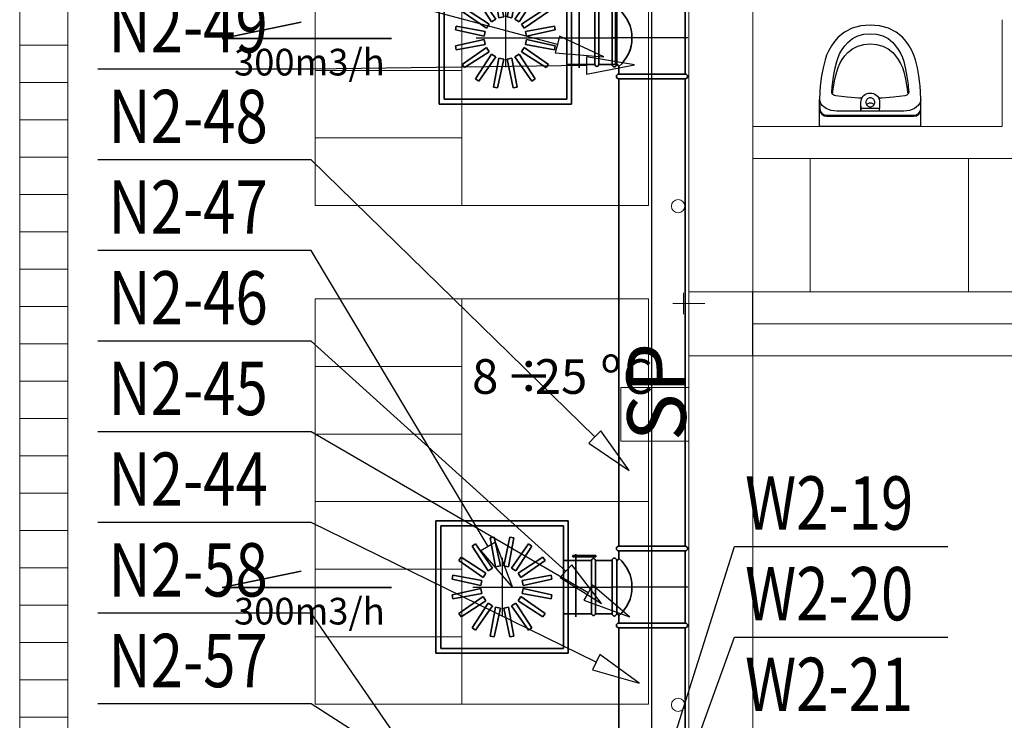
# Model space of a CAD drawing. Extents: x -67954 to 23553, y 42700 to 116626.
# Drawn here: x -40132 to -36439, y 83429 to 86056 of the extents above; entities that cross this region are included whole.
import ezdxf
from ezdxf.enums import TextEntityAlignment as Align

# ---------------------------------------------------------------- set-up
doc = ezdxf.new("R2010")
doc.units = 0
doc.header["$LTSCALE"] = 99.9
doc.header["$MEASUREMENT"] = 0
doc.layers.get('0').update_dxf_attribs({"linetype": 'CONTINUOUS'})
for name, color, linetype, lineweight in [('0_KS_urządzenia', 12, 'CONTINUOUS', 25), ('MEDIA', 252, 'CONTINUOUS', 13), ('otwory strop nad parterem', 252, 'CONTINUOUS', 13), ('SŁUPY.KON', 252, 'CONTINUOUS', 13), ('WEN_N1-_ZLICZAC', 160, 'CONTINUOUS', 35), ('WEN_N2-_ZLICZAC', 160, 'CONTINUOUS', 35), ('WEN_W2-_ZLICZAC', 1, 'CONTINUOUS', 35), ('wpusty podłogowe.arch', 14, 'CONTINUOUS', 20), ('wyposazenie', 252, 'CONTINUOUS', 13), ('ściany działowe', 252, 'CONTINUOUS', 13), ('ściany nośne', 252, 'CONTINUOUS', 13)]:
    doc.layers.add(name, color=color, linetype=linetype, lineweight=lineweight)
for name, color, linetype in [('aa-opisy-ukryte', 7, 'CONTINUOUS'), ('WEN_N1-_ATRYBUT', 6, 'CONTINUOUS'), ('WEN_N1-_OSIE', 251, 'CONTINUOUS'), ('WEN_W1-_ATRYBUT', 6, 'CONTINUOUS'), ('WEN_W1-_OSIE', 252, 'CONTINUOUS')]:
    doc.layers.add(name, color=color, linetype=linetype)
doc.styles.add('GENERATED_STYLE_9', font='ARIAL.TTF')
doc.styles.get("Standard").update_dxf_attribs({"font": 'ARIAL.TTF'})
doc.styles.add('STYL_WENTYLE', font='Romans.shx', dxfattribs={"width": 0.8})

# ---------------------------------------------------------------- blocks, each defined once
blk = doc.blocks.new('DR250OW1-_11')
for p, q in [((14, 175), (86, 175)), ((20, 125), (20, 175)), ((80, 125), (80, 175)), ((17.5, 125), (82.5, 125)), ((15, -87.5), (85, 87.5)), ((17.5, -125), (82.5, -125))]:
    blk.add_line(p, q)
for points in [[(0, -125), (0, 125, -1), (17.5, 125), (17.5, -125, -1)], [(100, -125), (100, 125, 1), (82.5, 125), (82.5, -125, 1)]]:
    blk.add_lwpolyline(points, format="xyb", close=True)
blk.add_circle((50, 0), 12.5)
for p in [(0, 0), (100, 0)]:
    blk.add_point(p)
at = {"layer": 'WEN_W1-_OSIE'}
for p, q in [((50, 120), (50, 180)), ((0, 0), (100, 0))]:
    blk.add_line(p, q, dxfattribs=at)
at = {"layer": 'WEN_W1-_ATRYBUT', "style": 'STYL_WENTYLE', "width": 0.8, "flags": 8}
blk.add_attdef('WENTYLE', text='', height=100, dxfattribs=at).set_placement((0, 0), align=Align.BOTTOM_LEFT)
blk = doc.blocks.new('B25090OW1-_13')
for p, q in [((-125, 17.5), (-125, 250)), ((125, 17.5), (125, 250))]:
    blk.add_line(p, q)
blk.add_lwpolyline([(125, 0), (-125, 0, -1), (-125, 17.5), (125, 17.5, -1)], format="xyb", close=True)
blk.add_circle((0, 250), 125)
blk.add_point((0, 0))
at = {"layer": 'WEN_W1-_OSIE'}
for p, q in [((0, 0), (0, 380)), ((-130, 250), (130, 250))]:
    blk.add_line(p, q, dxfattribs=at)
at = {"layer": 'WEN_W1-_ATRYBUT', "style": 'STYL_WENTYLE', "width": 0.8, "flags": 8}
blk.add_attdef('WENTYLE', text='', height=100, dxfattribs=at).set_placement((125, 0), align=Align.BOTTOM_LEFT)
blk = doc.blocks.new('SR-250OW1-_4216-4630983155_14')
at = {"layer": 'WEN_W1-_ATRYBUT', "style": 'STYL_WENTYLE', "width": 0.8, "flags": 8}
blk.add_attdef('WENTYLE', text='', height=100, dxfattribs=at).set_placement((2108.2, 0), align=Align.BOTTOM_LEFT)
blk = doc.blocks.new('SR-200ON1-_62-5179345757_14')
blk.add_lwpolyline([(0, -100), (0, 100), (62.5, 100), (62.5, -100)], close=True)
for p in [(0, 0), (62.5, 0)]:
    blk.add_point(p)
at = {"layer": 'WEN_N1-_OSIE'}
blk.add_line((0, 0), (62.5, 0), dxfattribs=at)
at = {"layer": 'WEN_N1-_ATRYBUT', "style": 'STYL_WENTYLE', "width": 0.8, "flags": 8}
blk.add_attdef('WENTYLE', text='', height=100, dxfattribs=at).set_placement((31.3, 0), align=Align.BOTTOM_LEFT)
blk = doc.blocks.new('TCP250200ON1-_13')
blk.add_line((-135.5, -275), (135.5, -275))
for points in [[(100, 0), (-100, 0, 1), (-100, -17.5), (100, -17.5, 1)], [(-153, -275), (-153, -25, -1), (-135.5, -25), (-135.5, -275, -1)], [(153, -275), (153, -25, 1), (135.5, -25), (135.5, -275, 1)]]:
    blk.add_lwpolyline(points, format="xyb", close=True)
for points in [[(-135.5, -25), (-107.5, -25, 0.414214), (-100, -17.5), (-100, -17.5)], [(-107.5, -25, 0.465116), (107.5, -25, 0.465116)], [(135.5, -25), (107.5, -25, -0.414214), (100, -17.5), (100, -17.5)]]:
    blk.add_lwpolyline(points, format="xyb")
for p in [(0, 0), (-153, -150), (153, -150)]:
    blk.add_point(p)
at = {"layer": 'WEN_N1-_OSIE'}
for p, q in [((0, -285), (0, 0)), ((-153, -150), (153, -150))]:
    blk.add_line(p, q, dxfattribs=at)
at = {"layer": 'WEN_N1-_ATRYBUT', "style": 'STYL_WENTYLE', "width": 0.8, "flags": 8}
blk.add_attdef('WENTYLE', text='', height=100, dxfattribs=at).set_placement((0, -150), align=Align.BOTTOM_LEFT)
blk = doc.blocks.new('WentyleFlaktbPZK500-200_21')
for p, q in [((-598, 248), (-598, -248)), ((-102, 248), (-598, 248)), ((-580, 230), (-580, -230)), ((-120, 230), (-580, 230)), ((-120, 230), (-120, -230)), ((-102, 248), (-102, -248)), ((-394.2, 184.6), (-379.8, 187.4)), ((-356.2, 79.2), (-379.8, 187.4)), ((-343.8, 79.2), (-320.2, 187.4)), ((-320.2, 187.4), (-305.8, 184.6)), ((-461.5, 153.6), (-449.3, 161.8)), ((-401.6, 60.4), (-461.5, 153.6)), ((-386.1, 70.8), (-449.3, 161.8)), ((-374.6, 75.6), (-394.2, 184.6)), ((-325.4, 75.6), (-305.8, 184.6)), ((-313.9, 70.8), (-250.7, 161.8)), ((-298.4, 60.4), (-238.5, 153.6)), ((-250.7, 161.8), (-238.5, 153.6)), ((-511.8, 99.3), (-503.6, 111.5)), ((-410.4, 51.6), (-503.6, 111.5)), ((-289.6, 51.6), (-196.4, 111.5)), ((-196.4, 111.5), (-188.2, 99.3)), ((-72.8, -111.7), (-72.8, 122.7)), ((-420.8, 36.1), (-511.8, 99.3)), ((-374.6, 75.6), (-356.2, 79.2)), ((-343.8, 79.2), (-325.4, 75.6)), ((-279.2, 36.1), (-188.2, 99.3)), ((-120, 100), (-14, 100)), ((-537.4, 29.8), (-534.6, 44.2)), ((-425.6, 24.6), (-534.6, 44.2)), ((-420.8, 36.1), (-410.4, 51.6)), ((-401.6, 60.4), (-386.1, 70.8)), ((-313.9, 70.8), (-298.4, 60.4)), ((-289.6, 51.6), (-279.2, 36.1)), ((-274.4, 24.6), (-165.4, 44.2)), ((-165.4, 44.2), (-162.6, 29.8)), ((-429.2, 6.2), (-537.4, 29.8)), ((-429.2, 6.2), (-425.6, 24.6)), ((-274.4, 24.6), (-270.8, 6.2)), ((-270.8, 6.2), (-162.6, 29.8)), ((-429.2, -6.2), (-537.4, -29.8)), ((-534.6, -44.2), (-537.4, -29.8)), ((-425.6, -24.6), (-534.6, -44.2)), ((-420.8, -36.1), (-511.8, -99.3)), ((-425.6, -24.6), (-429.2, -6.2)), ((-410.4, -51.6), (-420.8, -36.1)), ((-279.2, -36.1), (-289.6, -51.6)), ((-279.2, -36.1), (-188.2, -99.3)), ((-270.8, -6.2), (-274.4, -24.6)), ((-274.4, -24.6), (-165.4, -44.2)), ((-270.8, -6.2), (-162.6, -29.8)), ((-162.6, -29.8), (-165.4, -44.2)), ((-410.4, -51.6), (-503.6, -111.5)), ((-401.6, -60.4), (-461.5, -153.6)), ((-386.1, -70.8), (-449.3, -161.8)), ((-386.1, -70.8), (-401.6, -60.4)), ((-298.4, -60.4), (-313.9, -70.8)), ((-313.9, -70.8), (-250.7, -161.8)), ((-298.4, -60.4), (-238.5, -153.6)), ((-289.6, -51.6), (-196.4, -111.5)), ((-503.6, -111.5), (-511.8, -99.3)), ((-374.6, -75.6), (-394.2, -184.6)), ((-356.2, -79.2), (-379.8, -187.4)), ((-356.2, -79.2), (-374.6, -75.6)), ((-325.4, -75.6), (-343.8, -79.2)), ((-343.8, -79.2), (-320.2, -187.4)), ((-325.4, -75.6), (-305.8, -184.6)), ((-188.2, -99.3), (-196.4, -111.5)), ((-14, -100), (-120, -100)), ((-449.3, -161.8), (-461.5, -153.6)), ((-379.8, -187.4), (-394.2, -184.6)), ((-305.8, -184.6), (-320.2, -187.4)), ((-238.5, -153.6), (-250.7, -161.8)), ((-102, -248), (-598, -248)), ((-120, -230), (-580, -230))]:
    blk.add_line(p, q)
blk.add_lwpolyline([(-84.1, 113.3), (1.8, 113.3), (1.8, 118), (-84.1, 118)], close=True)
blk.add_lwpolyline([(0, -100), (0, 100, 1), (-14, 100), (-14, -100, 1)], format="xyb", close=True)
blk = doc.blocks.new('PZK-500SKH-500200WYWIEW_21')
for p in [(-350, 0), (0, 0)]:
    blk.add_point(p)
at = {"layer": 'WEN_W1-_OSIE'}
for p, q in [((-350, 110), (-350, -110)), ((-460, 0), (0, 0))]:
    blk.add_line(p, q, dxfattribs=at)
blk.add_blockref('WentyleFlaktbPZK500-200_21', (0, 0))
at = {"layer": 'WEN_W1-_ATRYBUT', "style": 'STYL_WENTYLE', "width": 0.8, "flags": 8}
blk.add_attdef('WENTYLE', text='', height=100, dxfattribs=at).set_placement((0, 0), align=Align.BOTTOM_LEFT)
blk = doc.blocks.new('SR-250ON1-_1752-9777420000_14')
blk.add_lwpolyline([(0, -125), (0, 125), (1752.977742, 125), (1752.977742, -125)], close=True)
for p in [(0, 0), (1752.977742, 0)]:
    blk.add_point(p)
at = {"layer": 'WEN_N1-_OSIE'}
blk.add_line((0, 0), (1752.977742, 0), dxfattribs=at)
at = {"layer": 'WEN_N1-_ATRYBUT', "style": 'STYL_WENTYLE', "width": 0.8, "flags": 8}
blk.add_attdef('WENTYLE', text='', height=100, dxfattribs=at).set_placement((876.488871, 0), align=Align.BOTTOM_LEFT)
blk = doc.blocks.new('SR-250ON1-_3578-1455166945_14')
blk.add_line((3000, -125), (3000, 125))
blk.add_lwpolyline([(0, -125), (0, 125), (3578.1, 125), (3578.1, -125)], close=True)
for p in [(0, 0), (3578.1, 0)]:
    blk.add_point(p)
at = {"layer": 'WEN_N1-_OSIE'}
blk.add_line((0, 0), (3578.1, 0), dxfattribs=at)
at = {"layer": 'WEN_N1-_ATRYBUT', "style": 'STYL_WENTYLE', "width": 0.8, "flags": 8}
blk.add_attdef('WENTYLE', text='', height=100, dxfattribs=at).set_placement((1789.1, 0), align=Align.BOTTOM_LEFT)
blk = doc.blocks.new('RHRP10-161_21')
blk.add_lwpolyline([(-350, -160), (-30, -160), (-30, 160), (-350, 160)], close=True)
blk.add_lwpolyline([(-30, -50), (0, -50), (0, 50), (-30, 50)])
for radius in [125, 80]:
    blk.add_circle((-190, 0), radius)
for p in [(-190, 0), (0, 0)]:
    blk.add_point(p)
at = {"layer": 'WEN_N1-_OSIE'}
for p, q in [((-190, 150), (-190, -150)), ((0, 0), (-340, 0))]:
    blk.add_line(p, q, dxfattribs=at)
at = {"layer": 'WEN_N1-_ATRYBUT', "style": 'STYL_WENTYLE', "width": 0.8, "flags": 8}
blk.add_attdef('WENTYLE', text='', height=100, dxfattribs=at).set_placement((0, 0), align=Align.BOTTOM_LEFT)
blk = doc.blocks.new('SR-100ON1-_288-1564840255_14')
blk.add_lwpolyline([(0, -50), (0, 50), (288.2, 50), (288.2, -50)], close=True)
for p in [(0, 0), (288.2, 0)]:
    blk.add_point(p)
at = {"layer": 'WEN_N1-_OSIE'}
blk.add_line((0, 0), (288.2, 0), dxfattribs=at)
at = {"layer": 'WEN_N1-_ATRYBUT', "style": 'STYL_WENTYLE', "width": 0.8, "flags": 8}
blk.add_attdef('WENTYLE', text='', height=100, dxfattribs=at).set_placement((144.1, 0), align=Align.BOTTOM_LEFT)

msp = doc.modelspace()

# ---------------------------------------------------------------- linework, layer by layer
at = {"layer": '0_KS_urządzenia'}
for p, q in [((-37009.4, 86024.3), (-37038.5, 86009.7)), ((-36976.4, 86033.4), (-37009.4, 86024.3)), ((-36941.4, 86036.5), (-36976.4, 86033.4)), ((-36906.4, 86033.4), (-36941.4, 86036.5)), ((-36873.5, 86024.3), (-36906.4, 86033.4)), ((-36844.4, 86009.7), (-36873.5, 86024.3)), ((-37062, 85990.5), (-37075.6, 85974.9)), ((-37038.5, 86009.7), (-37062, 85990.5)), ((-37025.9, 85971.1), (-37008.3, 85985.5)), ((-37008.3, 85985.5), (-36988.2, 85995.6)), ((-36988.2, 85995.6), (-36965.4, 86001.8)), ((-36965.4, 86001.8), (-36941.4, 86003.9)), ((-36941.4, 86003.9), (-36917.4, 86001.8)), ((-36917.4, 86001.8), (-36894.7, 85995.6)), ((-36894.7, 85995.6), (-36874.5, 85985.5)), ((-36874.5, 85985.5), (-36857, 85971.1)), ((-36820.8, 85990.5), (-36844.4, 86009.7)), ((-36807.2, 85974.9), (-36820.8, 85990.5)), ((-37097.3, 85941.6), (-37105.2, 85924)), ((-37087.4, 85958.6), (-37097.3, 85941.6)), ((-37075.6, 85974.9), (-37087.4, 85958.6)), ((-37055.1, 85930.4), (-37046.6, 85944.9)), ((-37046.6, 85944.9), (-37036.6, 85958.9)), ((-37036.6, 85958.9), (-37025.9, 85971.1)), ((-37025.9, 85933), (-37008.3, 85947.4)), ((-37008.3, 85947.4), (-36988.2, 85957.5)), ((-36988.2, 85957.5), (-36965.4, 85963.8)), ((-36965.4, 85963.8), (-36941.4, 85965.9)), ((-36941.4, 85965.9), (-36917.4, 85963.8)), ((-36917.4, 85963.8), (-36894.7, 85957.5)), ((-36894.7, 85957.5), (-36874.5, 85947.4)), ((-36874.5, 85947.4), (-36857, 85933)), ((-36857, 85971.1), (-36846.3, 85958.9)), ((-36846.3, 85958.9), (-36836.2, 85944.9)), ((-36836.2, 85944.9), (-36827.8, 85930.4)), ((-36795.4, 85958.6), (-36807.2, 85974.9)), ((-36785.6, 85941.6), (-36795.4, 85958.6)), ((-36777.7, 85924), (-36785.6, 85941.6)), ((-37111.1, 85906), (-37118.2, 85876.4)), ((-37105.2, 85924), (-37111.1, 85906)), ((-37067, 85899.6), (-37061.9, 85915.3)), ((-37061.9, 85915.3), (-37055.1, 85930.4)), ((-37055.1, 85892.3), (-37046.6, 85906.8)), ((-37046.6, 85906.8), (-37036.6, 85920.8)), ((-37036.6, 85920.8), (-37025.9, 85933)), ((-36857, 85933), (-36846.3, 85920.8)), ((-36846.3, 85920.8), (-36836.2, 85906.8)), ((-36836.2, 85906.8), (-36827.8, 85892.3)), ((-36827.8, 85930.4), (-36821, 85915.3)), ((-36821, 85915.3), (-36815.8, 85899.6)), ((-36771.8, 85906), (-36777.7, 85924)), ((-36764.6, 85876.4), (-36771.8, 85906)), ((-37118.2, 85876.4), (-37123.8, 85846.6)), ((-37079.2, 85842.9), (-37073.8, 85871.5)), ((-37073.8, 85871.5), (-37067, 85899.6)), ((-37067, 85861.5), (-37061.9, 85877.3)), ((-37061.9, 85877.3), (-37055.1, 85892.3)), ((-36827.8, 85892.3), (-36821, 85877.3)), ((-36821, 85877.3), (-36815.8, 85861.5)), ((-36815.8, 85899.6), (-36809.1, 85871.5)), ((-36809.1, 85871.5), (-36803.7, 85842.9)), ((-36759, 85846.6), (-36764.6, 85876.4)), ((-37123.8, 85846.6), (-37127.9, 85816.7)), ((-37083.1, 85814.1), (-37079.2, 85842.9)), ((-37079.2, 85804.8), (-37073.8, 85833.4)), ((-37073.8, 85833.4), (-37067, 85861.5)), ((-36815.8, 85861.5), (-36809.1, 85833.4)), ((-36809.1, 85833.4), (-36803.7, 85804.8)), ((-36803.7, 85842.9), (-36799.8, 85814.1)), ((-36755, 85816.7), (-36759, 85846.6)), ((-37128.7, 85806.8), (-37130.4, 85785.4)), ((-37127.9, 85816.7), (-37128.7, 85806.8)), ((-37085.5, 85784.1), (-37083.9, 85804.9)), ((-37083.9, 85804.9), (-37083.1, 85814.1)), ((-37082.9, 85777.3), (-37079.2, 85804.8)), ((-36803.7, 85804.8), (-36799.9, 85777.3)), ((-36799.8, 85814.1), (-36799, 85804.9)), ((-36799, 85804.9), (-36797.3, 85784.1)), ((-36754.1, 85806.8), (-36755, 85816.7)), ((-36752.4, 85785.4), (-36754.1, 85806.8)), ((-37129.9, 85749.6), (-37131.4, 85757.2)), ((-37131.4, 85757.2), (-37131.3, 85748.3)), ((-37131.4, 85753.4), (-37131.4, 85757.2)), ((-37130.4, 85785.4), (-37131.3, 85756.7)), ((-37085.1, 85781.1), (-37085.5, 85784.1)), ((-37083.8, 85778.2), (-37085.1, 85781.1)), ((-37081.5, 85775.7), (-37083.8, 85778.2)), ((-37078.6, 85773.6), (-37081.5, 85775.7)), ((-37075, 85772), (-37078.6, 85773.6)), ((-37071, 85771.1), (-37075, 85772)), ((-37028.1, 85765.9), (-37071, 85771.1)), ((-36984.9, 85762.8), (-37028.1, 85765.9)), ((-36972.5, 85762.5), (-36984.9, 85762.8)), ((-36975.9, 85752.8), (-36974.3, 85758.7)), ((-36974.3, 85758.7), (-36971.7, 85764.2)), ((-36971.7, 85764.2), (-36968.2, 85769.2)), ((-36968.2, 85769.2), (-36963.9, 85773.5)), ((-36963.9, 85773.5), (-36958.9, 85777)), ((-36958.9, 85777), (-36953.4, 85779.5)), ((-36956.1, 85755.2), (-36957.4, 85752.6)), ((-36954.4, 85757.7), (-36956.1, 85755.2)), ((-36952.3, 85759.7), (-36954.4, 85757.7)), ((-36953.4, 85779.5), (-36947.5, 85781.1)), ((-36949.9, 85761.4), (-36952.3, 85759.7)), ((-36947.2, 85762.7), (-36949.9, 85761.4)), ((-36947.5, 85781.1), (-36941.4, 85781.6)), ((-36944.3, 85763.5), (-36947.2, 85762.7)), ((-36941.4, 85763.7), (-36944.3, 85763.5)), ((-36941.4, 85781.6), (-36935.3, 85781.1)), ((-36938.4, 85763.5), (-36941.4, 85763.7)), ((-36935.5, 85762.7), (-36938.4, 85763.5)), ((-36932.9, 85761.4), (-36935.5, 85762.7)), ((-36935.3, 85781.1), (-36929.4, 85779.5)), ((-36930.4, 85759.7), (-36932.9, 85761.4)), ((-36928.3, 85757.7), (-36930.4, 85759.7)), ((-36929.4, 85779.5), (-36923.8, 85777)), ((-36926.6, 85755.2), (-36928.3, 85757.7)), ((-36925.4, 85752.6), (-36926.6, 85755.2)), ((-36923.8, 85777), (-36918.8, 85773.5)), ((-36918.8, 85773.5), (-36914.5, 85769.2)), ((-36914.5, 85769.2), (-36911, 85764.2)), ((-36911, 85764.2), (-36908.4, 85758.7)), ((-36898, 85762.8), (-36910.2, 85762.5)), ((-36908.4, 85758.7), (-36906.9, 85752.8)), ((-36854.7, 85765.9), (-36898, 85762.8)), ((-36811.9, 85771.1), (-36854.7, 85765.9)), ((-36807.9, 85772), (-36811.9, 85771.1)), ((-36804.3, 85773.6), (-36807.9, 85772)), ((-36801.3, 85775.7), (-36804.3, 85773.6)), ((-36799.1, 85778.2), (-36801.3, 85775.7)), ((-36797.7, 85781.1), (-36799.1, 85778.2)), ((-36797.3, 85784.1), (-36797.7, 85781.1)), ((-36751.4, 85757.2), (-36753, 85749.6)), ((-36751.5, 85756.7), (-36752.4, 85785.4)), ((-36751.6, 85748.3), (-36751.4, 85757.2)), ((-36751.4, 85753.4), (-36751.4, 85757.2)), ((-37131.4, 85753.4), (-37131.3, 85744.4)), ((-37131.4, 85753.4), (-37131.3, 85744.4)), ((-37131.4, 85715.3), (-37131.4, 85753.4)), ((-37131.3, 85748.3), (-37130.9, 85722.7)), ((-37131.3, 85744.4), (-37130.9, 85718.9)), ((-37131.3, 85744.4), (-37130.9, 85718.9)), ((-37130.9, 85722.7), (-37129.5, 85717.6)), ((-37130.9, 85718.9), (-37129.5, 85713.8)), ((-37130.9, 85718.9), (-37129.5, 85713.8)), ((-37126.5, 85742.2), (-37129.9, 85749.6)), ((-37129.5, 85717.6), (-37128.7, 85713.8)), ((-37121.6, 85735.3), (-37126.5, 85742.2)), ((-37115.1, 85729.2), (-37121.6, 85735.3)), ((-37107.2, 85723.9), (-37115.1, 85729.2)), ((-37098.2, 85719.6), (-37107.2, 85723.9)), ((-37088.4, 85716.4), (-37098.2, 85719.6)), ((-36976.4, 85746.8), (-36975.9, 85752.8)), ((-36976.4, 85732.2), (-36976.4, 85746.8)), ((-36976.4, 85723.2), (-36976.4, 85746.8)), ((-36976.4, 85732.2), (-36976.4, 85715.3)), ((-36976.4, 85715.3), (-36976.4, 85723.2)), ((-36906.3, 85723.2), (-36976.4, 85723.2)), ((-36958.2, 85749.7), (-36958.4, 85746.8)), ((-36958.4, 85746.8), (-36958.2, 85743.8)), ((-36957.4, 85752.6), (-36958.2, 85749.7)), ((-36958.2, 85743.8), (-36957.4, 85741)), ((-36957.4, 85741), (-36956.1, 85738.3)), ((-36956.2, 85738.3), (-36956.1, 85738.4)), ((-36956.1, 85738.4), (-36954.4, 85740.1)), ((-36956.1, 85738.3), (-36954.4, 85735.9)), ((-36954.4, 85740.1), (-36952.3, 85741.6)), ((-36954.4, 85735.9), (-36952.3, 85733.8)), ((-36952.3, 85741.6), (-36949.9, 85742.8)), ((-36952.3, 85733.8), (-36949.9, 85732.1)), ((-36949.9, 85742.8), (-36947.2, 85743.8)), ((-36949.9, 85732.1), (-36947.2, 85730.8)), ((-36947.2, 85743.8), (-36944.3, 85744.3)), ((-36947.2, 85730.8), (-36944.3, 85730.1)), ((-36944.3, 85744.3), (-36941.4, 85744.5)), ((-36944.3, 85730.1), (-36941.4, 85729.8)), ((-36941.4, 85744.5), (-36938.4, 85744.3)), ((-36941.4, 85729.8), (-36938.4, 85730.1)), ((-36938.4, 85744.3), (-36935.5, 85743.8)), ((-36938.4, 85730.1), (-36935.5, 85730.8)), ((-36935.5, 85743.8), (-36932.9, 85742.8)), ((-36935.5, 85730.8), (-36932.9, 85732.1)), ((-36932.9, 85742.8), (-36930.4, 85741.6)), ((-36932.9, 85732.1), (-36930.4, 85733.8)), ((-36930.4, 85741.6), (-36928.3, 85740.1)), ((-36930.4, 85733.8), (-36928.3, 85735.9)), ((-36928.3, 85740.1), (-36926.6, 85738.4)), ((-36928.3, 85735.9), (-36926.6, 85738.3)), ((-36926.6, 85738.3), (-36925.4, 85741)), ((-36926.6, 85738.4), (-36926.6, 85738.3)), ((-36924.6, 85749.7), (-36925.4, 85752.6)), ((-36925.4, 85741), (-36924.6, 85743.8)), ((-36924.3, 85746.8), (-36924.6, 85749.7)), ((-36924.6, 85743.8), (-36924.3, 85746.8)), ((-36906.9, 85752.8), (-36906.3, 85746.8)), ((-36906.3, 85746.8), (-36906.3, 85723.2)), ((-36906.3, 85715.3), (-36906.3, 85723.2)), ((-36784.5, 85719.6), (-36794.4, 85716.5)), ((-36775.6, 85723.9), (-36784.5, 85719.6)), ((-36767.7, 85729.2), (-36775.6, 85723.9)), ((-36761.2, 85735.3), (-36767.7, 85729.2)), ((-36756.3, 85742.2), (-36761.2, 85735.3)), ((-36753, 85749.6), (-36756.3, 85742.2)), ((-36754.2, 85713.8), (-36753.3, 85717.6)), ((-36753.3, 85717.6), (-36752, 85722.7)), ((-36753.3, 85713.8), (-36752, 85718.9)), ((-36753.3, 85713.8), (-36752, 85718.9)), ((-36752, 85722.7), (-36751.6, 85748.3)), ((-36752, 85718.9), (-36751.6, 85744.4)), ((-36752, 85718.9), (-36751.6, 85744.4)), ((-36751.6, 85744.4), (-36751.4, 85753.4)), ((-36751.4, 85715.3), (-36751.4, 85753.4)), ((-37131.4, 85710.3), (-37131.4, 85715.3)), ((-37131.3, 85706.4), (-37131.4, 85715.3)), ((-37131.4, 85656.5), (-37131.4, 85706.4)), ((-37129.5, 85713.8), (-37128.7, 85710)), ((-37129.5, 85713.8), (-37128.7, 85710)), ((-37128.7, 85713.8), (-37123.1, 85705.7)), ((-37128.7, 85710), (-37123.1, 85701.9)), ((-37128.7, 85710), (-37123.1, 85701.9)), ((-37123.1, 85705.7), (-37114.8, 85700.3)), ((-37123.1, 85701.9), (-37114.8, 85696.5)), ((-37123.1, 85701.9), (-37114.8, 85696.5)), ((-37114.8, 85700.3), (-37105.2, 85698.4)), ((-37114.8, 85696.5), (-37105.2, 85694.6)), ((-37114.8, 85696.5), (-37105.2, 85694.6)), ((-37105.2, 85698.4), (-36777.6, 85698.4)), ((-37105.2, 85694.6), (-36777.6, 85694.6)), ((-37105.2, 85694.6), (-36777.6, 85694.6)), ((-37078, 85714.5), (-37088.4, 85716.4)), ((-37067.2, 85713.9), (-37078, 85714.5)), ((-36815.5, 85713.9), (-37067.2, 85713.9)), ((-36976.4, 85715.3), (-36906.3, 85715.3)), ((-36804.8, 85714.5), (-36815.5, 85713.9)), ((-36794.4, 85716.5), (-36804.8, 85714.5)), ((-36777.6, 85698.4), (-36768, 85700.3)), ((-36777.6, 85694.6), (-36768, 85696.5)), ((-36777.6, 85694.6), (-36768, 85696.5)), ((-36768, 85700.3), (-36759.8, 85705.7)), ((-36768, 85696.5), (-36759.8, 85701.9)), ((-36768, 85696.5), (-36759.8, 85701.9)), ((-36759.8, 85705.7), (-36754.2, 85713.8)), ((-36759.8, 85701.9), (-36754.2, 85710)), ((-36759.8, 85701.9), (-36754.2, 85710)), ((-36754.2, 85710), (-36753.3, 85713.8)), ((-36754.2, 85710), (-36753.3, 85713.8)), ((-36751.4, 85710.3), (-36751.4, 85715.3)), ((-36751.4, 85683.9), (-36751.4, 85710.3)), ((-36751.4, 85656.5), (-36751.4, 85683.9)), ((-36751.4, 85656.5), (-37131.4, 85656.5))]:
    msp.add_line(p, q, dxfattribs=at)
at = {"layer": 'MEDIA'}
for p, q in [((-37641.4, 84952.8), (-37641.4, 85032.8)), ((-37561.4, 84992.8), (-37681.4, 84992.8)), ((-37876.6, 84475.9), (-37876.6, 84677.5)), ((-37876.6, 84677.5), (-37621.4, 84677.5)), ((-37621.4, 84677.5), (-37621.4, 84475.9)), ((-37621.4, 84475.9), (-37876.6, 84475.9))]:
    msp.add_line(p, q, dxfattribs=at)
for centre, start, end in [((-37662.2, 85357.3), 0, 180), ((-37662.2, 85357.3), 180, 0), ((-37662.2, 83487.3), 0, 180), ((-37662.2, 83487.3), 180, 0)]:
    msp.add_arc(centre, 25, start, end, dxfattribs=at)
at = {"layer": 'otwory strop nad parterem'}
for p, q in [((-37166.4, 85536.5), (-36566.4, 85536.5)), ((-37166.4, 85036.5), (-37166.4, 85536.5)), ((-36572.4, 85536.5), (-36572.4, 85036.5)), ((-36566.4, 85036.5), (-37166.4, 85036.5))]:
    msp.add_line(p, q, dxfattribs=at)
at = {"layer": 'SŁUPY.KON'}
for p, q in [((-37382.5, 85036.5), (-37622.5, 85036.5)), ((-37622.5, 85036.5), (-37622.5, 84796.5)), ((-37382.5, 84796.5), (-37382.5, 85036.5)), ((-37622.5, 84796.5), (-37382.5, 84796.5))]:
    msp.add_line(p, q, dxfattribs=at)
at = {"layer": 'WEN_N1-_ATRYBUT'}
for points in [[(-38114.9, 85963.4), (-38123.2, 85932.5), (-37941.1, 85916.7), (-38106.7, 85994.3), (-38114.9, 85963.4), (-39038.2, 86211.1), (-39838.2, 86211.1)], [(-38005.8, 85884.7), (-38005.3, 85852.7), (-37825.8, 85887.1), (-38006.2, 85916.7), (-38005.8, 85884.7), (-39038.2, 85871.1), (-39838.2, 85871.1)], [(-37974.9, 84492), (-37997.3, 84469.1), (-37846.2, 84366.2), (-37952.5, 84514.9), (-37974.9, 84492), (-39038.2, 85531.1), (-39838.2, 85531.1)], [(-38082.7, 83988.2), (-38104.2, 83964.4), (-37949.1, 83867.5), (-38061.3, 84011.9), (-38082.7, 83988.2), (-39038.2, 84851.1), (-39838.2, 84851.1)], [(-37999.6, 83907.9), (-38015.6, 83880.2), (-37843.9, 83817.5), (-37983.5, 83935.5), (-37999.6, 83907.9), (-39038.2, 84511.1), (-39838.2, 84511.1)], [(-37969.4, 83647.6), (-37983.5, 83618.8), (-37807.7, 83568.4), (-37955.3, 83676.3), (-37969.4, 83647.6), (-39038.2, 84171.1), (-39838.2, 84171.1)], [(-38436.8, 82958.5), (-38463.1, 82940.4), (-38334.6, 82810.3), (-38410.4, 82976.7), (-38436.8, 82958.5), (-39038.2, 83831.1), (-39838.2, 83831.1)], [(-38160.8, 82925.6), (-38178.1, 82898.7), (-38009.5, 82828.1), (-38143.5, 82952.5), (-38160.8, 82925.6), (-39038.2, 83491.1), (-39838.2, 83491.1)]]:
    msp.add_lwpolyline(points, dxfattribs=at)
at = {"layer": 'WEN_N1-_ZLICZAC'}
for p, q in [((-39372.8, 85986.5), (-39075.9, 86047.3)), ((-39372.7, 85985.5), (-38736.9, 85985.5)), ((-39372.8, 83927.8), (-39075.9, 83988.7)), ((-39372.7, 83926.8), (-38736.9, 83926.8))]:
    msp.add_line(p, q, dxfattribs=at)
at = {"layer": 'WEN_W1-_ATRYBUT'}
for points in [[(-38374.4, 84081), (-38401.9, 84064.5), (-38282.1, 83926.5), (-38347, 84097.4), (-38374.4, 84081), (-39038.2, 85191.1), (-39838.2, 85191.1)], [(-37907.2, 82637.9), (-37937.7, 82647.5), (-37961.4, 82466.2), (-37876.6, 82628.2), (-37907.2, 82637.9), (-37450.9, 84081.7), (-36650.9, 84081.7)], [(-37955.3, 82345), (-37985.4, 82355.8), (-38016.4, 82175.7), (-37925.2, 82334.1), (-37955.3, 82345), (-37450.9, 83741.7), (-36650.9, 83741.7)]]:
    msp.add_lwpolyline(points, dxfattribs=at)
at = {"layer": 'wpusty podłogowe.arch'}
for p, q in [((-40131.7, 83021.6), (-40131.7, 87361.6)), ((-39951.7, 83021.6), (-39951.7, 87361.6)), ((-40131.7, 85961.6), (-39951.7, 85961.6)), ((-40131.7, 85821.6), (-39951.7, 85821.6)), ((-40131.7, 85681.6), (-39951.7, 85681.6)), ((-40131.7, 85541.6), (-39951.7, 85541.6)), ((-40131.7, 85401.6), (-39951.7, 85401.6)), ((-40131.7, 85261.6), (-39951.7, 85261.6)), ((-40131.7, 85121.6), (-39951.7, 85121.6)), ((-40131.7, 84981.6), (-39951.7, 84981.6)), ((-40131.7, 84841.6), (-39951.7, 84841.6)), ((-40131.7, 84701.6), (-39951.7, 84701.6)), ((-40131.7, 84561.6), (-39951.7, 84561.6)), ((-40131.7, 84421.6), (-39951.7, 84421.6)), ((-40131.7, 84281.6), (-39951.7, 84281.6)), ((-40131.7, 84141.6), (-39951.7, 84141.6)), ((-40131.7, 84001.6), (-39951.7, 84001.6)), ((-40131.7, 83861.6), (-39951.7, 83861.6)), ((-40131.7, 83721.6), (-39951.7, 83721.6)), ((-40131.7, 83581.6), (-39951.7, 83581.6)), ((-40131.7, 83441.6), (-39951.7, 83441.6))]:
    msp.add_line(p, q, dxfattribs=at)
at = {"layer": 'wyposazenie'}
for p, q in [((-39023.1, 85359.5), (-39023.1, 86119.5)), ((-38473.1, 86119.5), (-38473.1, 85359.5)), ((-37773.1, 86119.5), (-37773.1, 85359.5)), ((-38473.1, 85866.2), (-39023.1, 85866.2)), ((-38473.1, 85612.9), (-39023.1, 85612.9)), ((-37773.1, 85359.5), (-39023.1, 85359.5)), ((-37773.1, 85009.5), (-39023.1, 85009.5)), ((-39023.1, 85009.5), (-39023.1, 84249.5)), ((-38473.1, 84249.5), (-38473.1, 85009.5)), ((-37773.1, 84249.5), (-37773.1, 85009.5)), ((-38473.1, 84756.2), (-39023.1, 84756.2)), ((-38473.1, 84502.9), (-39023.1, 84502.9)), ((-39023.1, 84249.5), (-39023.1, 83489.5)), ((-37773.1, 84249.5), (-39023.1, 84249.5)), ((-37773.1, 84249.5), (-39023.1, 84249.5)), ((-38473.1, 83489.5), (-38473.1, 84249.5)), ((-37773.1, 83489.5), (-37773.1, 84249.5)), ((-38473.1, 83996.2), (-39023.1, 83996.2)), ((-38473.1, 83742.9), (-39023.1, 83742.9)), ((-37773.1, 83489.5), (-39023.1, 83489.5))]:
    msp.add_line(p, q, dxfattribs=at)
at = {"layer": 'ściany działowe'}
for p, q in [((-36446.4, 86056.5), (-36446.4, 85656.5)), ((-36446.4, 85656.5), (-37381.4, 85656.5)), ((-37381.4, 85656.5), (-37381.4, 85536.5)), ((-37381.4, 85536.5), (-36446.4, 85536.5)), ((-36446.4, 85536.5), (-36326.4, 85536.5)), ((-33317.5, 85036.5), (-37381.4, 85036.5)), ((-37381.4, 85036.5), (-37381.4, 84916.5)), ((-37381.4, 84916.5), (-33317.5, 84916.5))]:
    msp.add_line(p, q, dxfattribs=at)
at = {"layer": 'ściany nośne'}
for p, q in [((-37621.4, 89234.5), (-37621.4, 85036.5)), ((-37381.4, 81724.5), (-37381.4, 89234.5)), ((-27696.4, 85036.5), (-37441.4, 85036.5)), ((-37621.4, 84796.5), (-37621.4, 81724.5)), ((-37441.4, 84796.5), (-27696.4, 84796.5))]:
    msp.add_line(p, q, dxfattribs=at)

# ---------------------------------------------------------------- block references
at = {"layer": 'WEN_N2-_ZLICZAC'}
ref = msp.add_blockref('PZK-500SKH-500200WYWIEW_21', (-37960.1, 85988.2), dxfattribs=at)
ref.add_attrib('WENTYLE', 'N2-51', dxfattribs={"layer": 'WEN_W1-_ATRYBUT', "height": 200, "style": 'STYL_WENTYLE', "width": 0.8, "flags": 8}).set_placement((-39798.2, 86551.1), align=Align.BOTTOM_LEFT)
ref = msp.add_blockref('SR-200ON1-_62-5179345757_14', (-37960.1, 85988.2), dxfattribs=at)
ref.add_attrib('WENTYLE', 'N2-50', dxfattribs={"layer": 'WEN_N1-_ATRYBUT', "height": 200, "style": 'STYL_WENTYLE', "width": 0.8, "flags": 8}).set_placement((-39798.2, 86211.1), align=Align.BOTTOM_LEFT)
ref = msp.add_blockref('TCP250200ON1-_13', (-37910.1, 85988.2), dxfattribs=dict(at, rotation=90))
ref.add_attrib('WENTYLE', 'N2-49', dxfattribs={"layer": 'WEN_N1-_ATRYBUT', "height": 200, "style": 'STYL_WENTYLE', "width": 0.8, "flags": 8}).set_placement((-39798.2, 85871.1), align=Align.BOTTOM_LEFT)
ref = msp.add_blockref('SR-250ON1-_1752-9777420000_14', (-37760.1, 84082.2), dxfattribs=dict(at, rotation=90))
ref.add_attrib('WENTYLE', 'N2-48', dxfattribs={"layer": 'WEN_N1-_ATRYBUT', "height": 200, "style": 'STYL_WENTYLE', "width": 0.8, "flags": 8}).set_placement((-39798.2, 85531.1), align=Align.BOTTOM_LEFT)
ref = msp.add_blockref('PZK-500SKH-500200WYWIEW_21', (-37972.6, 83929.2), dxfattribs=at)
ref.add_attrib('WENTYLE', 'N2-47', dxfattribs={"layer": 'WEN_W1-_ATRYBUT', "height": 200, "style": 'STYL_WENTYLE', "width": 0.8, "flags": 8}).set_placement((-39798.2, 85191.1), align=Align.BOTTOM_LEFT)
ref = msp.add_blockref('SR-200ON1-_62-5179345757_14', (-37972.6, 83929.2), dxfattribs=at)
ref.add_attrib('WENTYLE', 'N2-46', dxfattribs={"layer": 'WEN_N1-_ATRYBUT', "height": 200, "style": 'STYL_WENTYLE', "width": 0.8, "flags": 8}).set_placement((-39798.2, 84851.1), align=Align.BOTTOM_LEFT)
ref = msp.add_blockref('TCP250200ON1-_13', (-37910.1, 83929.2), dxfattribs=dict(at, rotation=90))
ref.add_attrib('WENTYLE', 'N2-45', dxfattribs={"layer": 'WEN_N1-_ATRYBUT', "height": 200, "style": 'STYL_WENTYLE', "width": 0.8, "flags": 8}).set_placement((-39798.2, 84511.1), align=Align.BOTTOM_LEFT)
ref = msp.add_blockref('SR-250ON1-_3578-1455166945_14', (-37760.1, 80198.1), dxfattribs=dict(at, rotation=90))
ref.add_attrib('WENTYLE', 'N2-44', dxfattribs={"layer": 'WEN_N1-_ATRYBUT', "height": 200, "style": 'STYL_WENTYLE', "width": 0.8, "flags": 8}).set_placement((-39798.2, 84171.1), align=Align.BOTTOM_LEFT)
ref = msp.add_blockref('RHRP10-161_21', (-38193.4, 82820.4), dxfattribs=at)
ref.add_attrib('WENTYLE', 'N2-58', dxfattribs={"layer": 'WEN_N1-_ATRYBUT', "height": 200, "style": 'STYL_WENTYLE', "width": 0.8, "flags": 8}).set_placement((-39798.2, 83831.1), align=Align.BOTTOM_LEFT)
ref = msp.add_blockref('SR-100ON1-_288-1564840255_14', (-38193.4, 82820.4), dxfattribs=at)
ref.add_attrib('WENTYLE', 'N2-57', dxfattribs={"layer": 'WEN_N1-_ATRYBUT', "height": 200, "style": 'STYL_WENTYLE', "width": 0.8, "flags": 8}).set_placement((-39798.2, 83491.1), align=Align.BOTTOM_LEFT)
at = {"layer": 'WEN_W2-_ZLICZAC'}
ref = msp.add_blockref('B25090OW1-_13', (-38033.1, 82200.4), dxfattribs=at)
ref.add_attrib('WENTYLE', 'W2-19', dxfattribs={"layer": 'WEN_W1-_ATRYBUT', "height": 200, "style": 'STYL_WENTYLE', "width": 0.8, "flags": 8}).set_placement((-37410.9, 84081.7), align=Align.BOTTOM_LEFT)
ref = msp.add_blockref('DR250OW1-_11', (-38033.1, 82200.4), dxfattribs=dict(at, rotation=270))
ref.add_attrib('WENTYLE', 'W2-20', dxfattribs={"layer": 'WEN_W1-_ATRYBUT', "height": 200, "style": 'STYL_WENTYLE', "width": 0.8, "flags": 8}).set_placement((-37410.9, 83741.7), align=Align.BOTTOM_LEFT)
ref = msp.add_blockref('SR-250OW1-_4216-4630983155_14', (-38033.1, 77883.9), dxfattribs=dict(at, rotation=90))
ref.add_attrib('WENTYLE', 'W2-21', dxfattribs={"layer": 'WEN_W1-_ATRYBUT', "height": 200, "style": 'STYL_WENTYLE', "width": 0.8, "flags": 8}).set_placement((-37410.9, 83401.7), align=Align.BOTTOM_LEFT)

# ---------------------------------------------------------------- texts
at = {"layer": 'aa-opisy-ukryte', "color": 102, "style": 'GENERATED_STYLE_9'}
for s, height, p in [('o', 91, (-37952, 84733.7)), ('8', 130, (-38434.9, 84653.5)), ('÷', 130, (-38311.1, 84653.5)), ('25', 130, (-38199.7, 84653.5)), ('C', 130, (-37869.7, 84653.5))]:
    msp.add_text(s, height=height, dxfattribs=at).set_placement(p)
at = {"layer": 'aa-opisy-ukryte', "color": 5, "style": 'GENERATED_STYLE_9'}
msp.add_text('SP', height=220, rotation=90, dxfattribs=at).set_placement((-37632.9, 84475.9))
at = {"layer": 'WEN_N1-_ZLICZAC', "char_height": 100, "width": 711.247, "attachment_point": 7}
for insert in [(-39327.8, 85847.3), (-39327.8, 83788.6)]:
    msp.add_mtext('{\\fArial|b0|i0|c238|p34;300m3/h}', dxfattribs=dict(at, insert=insert))

doc.saveas('drawing.dxf')
